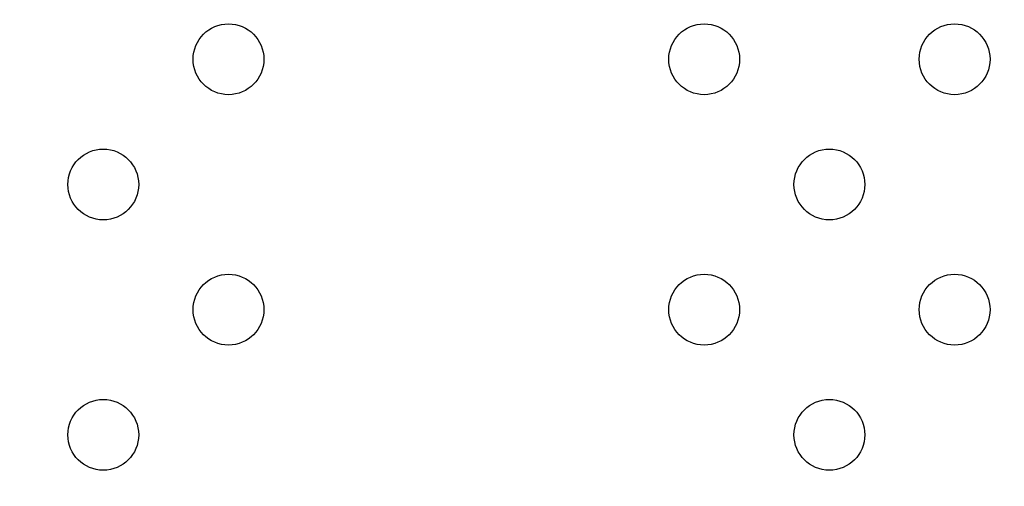
# Model space of a CAD drawing. Units: millimetres. Extents: x 4.1 to 21.6, y 4.2 to 15.8.
# Drawn here: x 10.3 to 10.4, y 9.7 to 9.8 of the extents above; entities that cross this region are included whole.
import ezdxf

# ---------------------------------------------------------------- set-up
doc = ezdxf.new("R2010")
doc.units = ezdxf.units.MM
doc.layers.add('Dibujo', color=7, linetype='Continuous', lineweight=25)

msp = doc.modelspace()

# ---------------------------------------------------------------- linework, layer by layer
at = {"layer": 'Dibujo'}
for centre in [(10.34523158488446, 9.749886239160688), (10.39895422621339, 9.749886239160688), (10.42723849746108, 9.749886239160688), (10.33108944926062, 9.735744103536845), (10.41309636183723, 9.735744103536845), (10.34523158488446, 9.721601967913003), (10.39895422621339, 9.721601967913003), (10.42723849746108, 9.721601967913003), (10.33108944926062, 9.70745983228916), (10.41309636183723, 9.70745983228916)]:
    msp.add_circle(centre, 0.004, dxfattribs=at)
for points, knots in [([(7.397010353503219, 9.107690696734053), (7.727725772471103, 9.168191476381608), (8.05610264073789, 9.228316404769785), (8.721780197946146, 9.350307090655761), (9.058861502697482, 9.41213725393608), (9.727184404113586, 9.534842030371138), (10.05842598648837, 9.595716640902893), (10.56548360907355, 9.688993113972739), (10.74348317748476, 9.721754922585529), (10.92052897304527, 9.754358929613451)], [5.077565320042546, 5.077565320042546, 5.077565320042546, 5.077565320042546, 5.109841802789968, 5.109841802789968, 5.143499307511246, 5.143499307511246, 5.177156812232524, 5.177156812232524, 5.195509425002738, 5.195509425002738, 5.195509425002738, 5.195509425002738]), ([(7.408048343364726, 9.093444456781427), (7.735240286878479, 9.153301500568332), (8.060141373305896, 9.212790328318434), (8.72259906923523, 9.334190451751411), (9.059880657580152, 9.396057127411396), (9.728598321660911, 9.518833993290528), (10.06003438305584, 9.579744180879416), (10.5666769084402, 9.672944090210455), (10.74407648881718, 9.705595335115994), (10.92052897304529, 9.738089886424085)], [5.077830754405745, 5.077830754405745, 5.077830754405745, 5.077830754405745, 5.109766921270546, 5.109766921270546, 5.14344314637168, 5.14344314637168, 5.177119371472814, 5.177119371472814, 5.195409300812644, 5.195409300812644, 5.195409300812644, 5.195409300812644])]:
    msp.add_open_spline(points, degree=3, knots=knots, dxfattribs=at)

doc.saveas('drawing.dxf')
